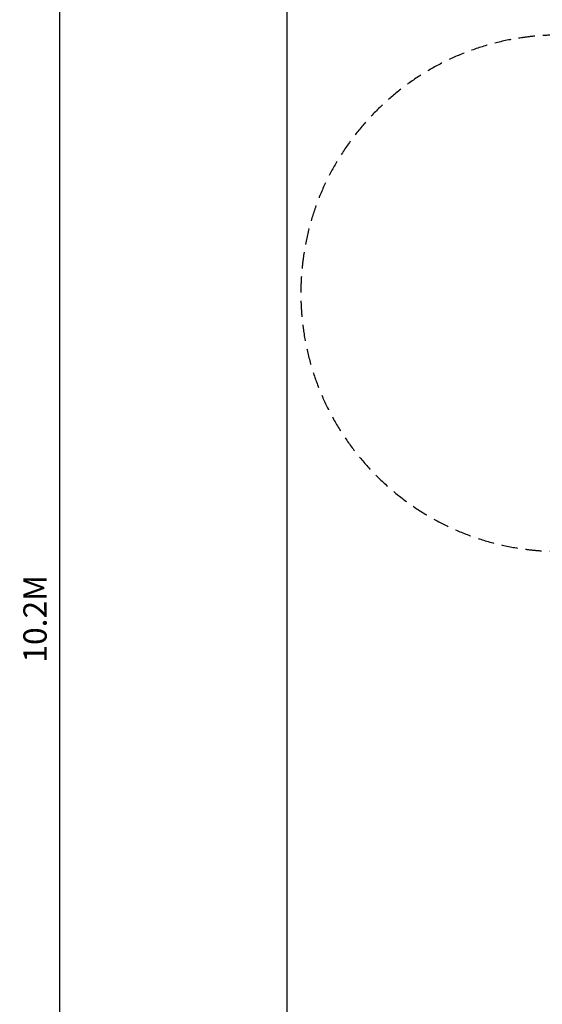
# Model space of a CAD drawing. Units: millimetres. Extents: x -3580 to 69064, y 0 to 19939.
# Drawn here: x 2519 to 6552, y 8089 to 15687 of the extents above; entities that cross this region are included whole.
import ezdxf

# ---------------------------------------------------------------- set-up
doc = ezdxf.new("R2010")
doc.units = ezdxf.units.MM
doc.header["$LTSCALE"] = 500
doc.linetypes.add('DASHED2', pattern=[0.375, 0.25, -0.125])
for name, color, linetype in [('AS_SAFETY', 2, 'Continuous'), ('DIM', 4, 'Continuous'), ('EN_SAFETYZONE', 30, 'DASHED2')]:
    doc.layers.add(name, color=color, linetype=linetype)
doc.styles.add('TXT_ROMANS', font='Romans.shx', dxfattribs={"height": 180})
doc.dimstyles.new('ISO-25$0', dxfattribs={"dimtxt": 2.5, "dimasz": 2.5, "dimexe": 1.25, "dimexo": 0.625, "dimtad": 1, "dimtxsty": 'Standard', "dimcen": 2.5, "dimadec": 0, "dimazin": 0, "dimtfac": 1, "dimtmove": 0, "dimatfit": 3, "dimfxl": 1, "dimarcsym": 0})

# ---------------------------------------------------------------- blocks, each defined once
blk = doc.blocks.new('*D346')
at = {"layer": 'DEFPOINTS', "color": 0, "transparency": 16777216}
for p in [(4579.7, 16175.4), (2827.5, 5952.5), (4579.7, 5952.5)]:
    blk.add_point(p, dxfattribs=at)
at = {"layer": 'DIM', "linetype": 'ByBlock', "lineweight": -2, "transparency": 16777216}
for p, q in [((4379.7, 16175.4), (2627.5, 16175.4)), ((2827.5, 15925.4), (2827.5, 6202.5)), ((4379.7, 5952.5), (2627.5, 5952.5))]:
    blk.add_line(p, q, dxfattribs=at)
at = {"layer": 'DIM', "transparency": 16777216}
for points in [[(2785.8, 15925.4), (2869.2, 15925.4), (2827.5, 16175.4)], [(2785.8, 6202.5), (2869.2, 6202.5), (2827.5, 5952.5)]]:
    blk.add_solid(points, dxfattribs=at)
at = {"layer": 'DIM', "transparency": 16777216, "insert": (2637.5, 11064), "char_height": 180, "attachment_point": 5, "rotation": 90, "style": 'TXT_ROMANS'}
blk.add_mtext('\\A1;10.2M', dxfattribs=at)

msp = doc.modelspace()

# ---------------------------------------------------------------- linework, layer by layer
at = {"layer": 'AS_SAFETY'}
msp.add_lwpolyline([(4579.7, 5952.5), (17984.9, 5952.5), (17984.9, 16175.4), (4579.7, 16175.4)], close=True, dxfattribs=at)
at = {"layer": 'EN_SAFETYZONE'}
msp.add_lwpolyline([(11642.6, 15497.6), (9765.6, 15497.6, 0.047383), (9403.9, 15463.2, 0.081726), (8765.6, 15568.3), (6680.6, 15568.3, 1), (6680.6, 11584.3), (7064.1, 11584.3), (7064.1, 10543.8, 0.183747), (7455.9, 9513.7, 0.198707), (7954.5, 8438.5), (7954.5, 7112.7, 0.414214), (9004.5, 6062.7), (9524.5, 6062.7, 0.414214), (10574.5, 7112.7), (10574.5, 8438.6, 0.087251), (10900.5, 8865.1, 0.230682)], format="xyb", dxfattribs=at)

# ---------------------------------------------------------------- dimensions: what is measured, and where the dimension line sits
at = {"layer": 'DIM'}
dim = msp.add_linear_dim(base=(2827.5, 5952.5), p1=(4579.7, 16175.4), p2=(4579.7, 5952.5), angle=90, text='10.2M', dimstyle='ISO-25$0', override={"dimscale": 100, "dimtxt": 1.8, "dimexe": 2, "dimexo": 2, "dimgap": 1, "dimtoh": 1, "dimdec": 0, "dimzin": 0, "dimdsep": 46, "dimtxsty": 'TXT_ROMANS', "dimcen": 5, "dimclrd": 256, "dimclre": 256, "dimclrt": 256, "dimtix": 1, "dimatfit": 2, "dimtvp": 1, "dimtolj": 1, "dimtzin": 0, "dimarcsym": 1}, dxfattribs=at)
dim.commit()
dim.dimension.update_dxf_attribs({"geometry": '*D346', "text_midpoint": (2637.5, 11064)})

doc.saveas('drawing.dxf')
